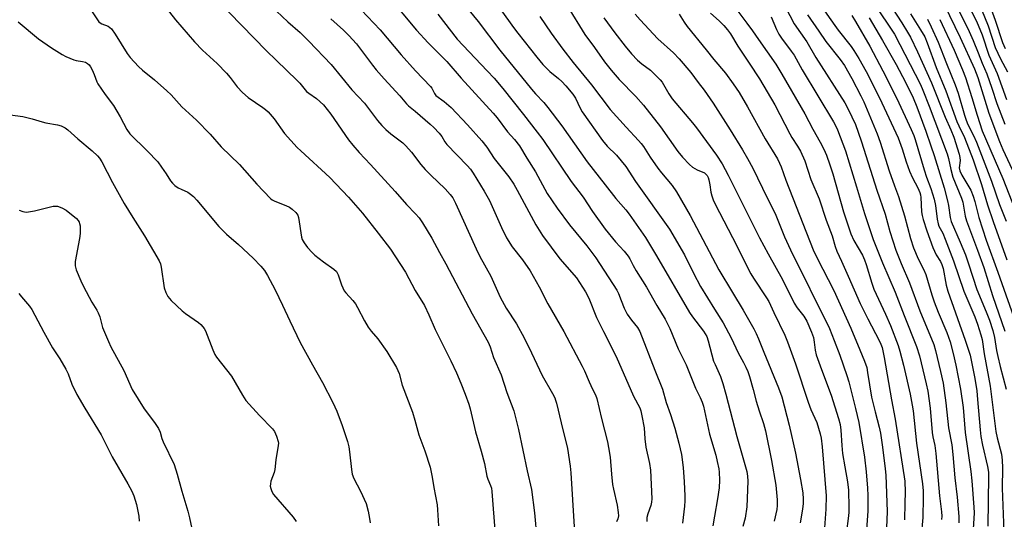
# Model space of a CAD drawing. Units: inches. Extents: x 1171771 to 1177771, y 545458 to 549459.
# Drawn here: x 1173880 to 1174220, y 547726 to 547898 of the extents above; entities that cross this region are included whole.
import ezdxf

# ---------------------------------------------------------------- set-up
doc = ezdxf.new("R2010")
doc.units = ezdxf.units.IN
doc.header["$MEASUREMENT"] = 0
doc.layers.add('Undefined', color=1, linetype='Continuous')

msp = doc.modelspace()

# ---------------------------------------------------------------- linework, layer by layer
at = {"layer": 'Undefined'}
for points, elevation in [([(1174006.77, 547906.83), (1174016.74, 547894.77), (1174020.69, 547890.42), (1174027.18, 547883.94), (1174032.16, 547878.17), (1174043.18, 547866.17), (1174044.5, 547864.56), (1174048.12, 547859.68), (1174050.57, 547857.02), (1174052.26, 547854.82), (1174054.81, 547850.59), (1174057.78, 547845.91), (1174061.75, 547838.42), (1174065.23, 547833.37), (1174069.55, 547827.58), (1174075.49, 547820.37), (1174078.58, 547816.18), (1174085.79, 547805.05), (1174086.38, 547803.84), (1174087.3, 547801.47), (1174088.42, 547798.86), (1174089.41, 547796.81), (1174090.86, 547794.7), (1174092.95, 547792.17), (1174093.75, 547790.72), (1174098.94, 547777.39), (1174101.59, 547770.83), (1174102.88, 547766.29), (1174104.37, 547762.1), (1174105.83, 547757.45), (1174107.24, 547752.18), (1174108.13, 547748.3), (1174108.68, 547743.84), (1174109.08, 547738.9), (1174109.29, 547734.01), (1174109.31, 547732.28), (1174109.19, 547730.52), (1174108.53, 547724.66)], 396), ([(1174029.38, 547908.32), (1174038.05, 547897.76), (1174045.45, 547887.85), (1174056.34, 547874.39), (1174057.74, 547872.82), (1174060.65, 547869.8), (1174062.08, 547868.09), (1174066.89, 547861.75), (1174075.59, 547849.31), (1174081.86, 547841.43), (1174085.44, 547836.7), (1174088.99, 547832.76), (1174090.14, 547831.28), (1174095.67, 547823.25), (1174099.57, 547816.94), (1174110.93, 547797.28), (1174111.89, 547795.88), (1174115.68, 547790.89), (1174116.83, 547789.04), (1174117.38, 547787.52), (1174119.24, 547780.58), (1174119.73, 547779.34), (1174121.61, 547775.22), (1174122.43, 547772.8), (1174123.49, 547769.1), (1174127.25, 547754.55), (1174130.65, 547742.49), (1174130.91, 547740.86), (1174130.98, 547739.16), (1174130.68, 547730.27), (1174130.06, 547726.37), (1174129.36, 547723.45)], 392), ([(1174042.02, 547907.2), (1174050.17, 547895.77), (1174051.69, 547893.75), (1174058.25, 547885.45), (1174060.36, 547882.91), (1174062.69, 547880.57), (1174065.66, 547878.15), (1174066.89, 547877.02), (1174068.19, 547875.61), (1174070.65, 547872.66), (1174071.53, 547871.27), (1174073.21, 547867.83), (1174073.92, 547866.64), (1174080.9, 547856.75), (1174082.46, 547854.76), (1174085.69, 547851.66), (1174088.89, 547847.77), (1174092.22, 547842.55), (1174104.02, 547826.14), (1174109.21, 547817.2), (1174112.27, 547810.95), (1174114.69, 547806.31), (1174119.48, 547798.45), (1174122.5, 547793.74), (1174125.32, 547788.63), (1174127.67, 547783.35), (1174129.58, 547780.02), (1174130.33, 547778.51), (1174130.99, 547776.93), (1174131.56, 547775.29), (1174132.83, 547770.79), (1174133.87, 547766.75), (1174134.93, 547763.39), (1174136.43, 547759.06), (1174137.11, 547756.5), (1174139.16, 547746.28), (1174140.64, 547737.67), (1174141.16, 547732.68), (1174141.13, 547730.74), (1174140.99, 547729.36), (1174140.1, 547725.25)], 390), ([(1174196.89, 547907.53), (1174204.31, 547892.22), (1174209.26, 547881.45), (1174210.4, 547878.43), (1174214.22, 547866.1), (1174217.85, 547856.4), (1174219.03, 547853.61), (1174224.7, 547841.34)], 352), ([(1173928.96, 547904.25), (1173933.52, 547898.4), (1173940.17, 547890.76), (1173942.94, 547887.9), (1173947.92, 547883.24), (1173951.14, 547879.94), (1173952.45, 547878.43), (1173954.82, 547875.2), (1173956.7, 547873.28), (1173958.69, 547871.56), (1173963.74, 547868.09), (1173964.68, 547867.36), (1173965.54, 547866.56), (1173967.65, 547864.14), (1173971.2, 547859.15), (1173975.51, 547854.33), (1173976.76, 547853.11), (1173986.81, 547843.94), (1173993.31, 547837.1), (1173998.14, 547831.59), (1174003.53, 547824.77), (1174007.72, 547819.16), (1174012.88, 547811.26), (1174016.29, 547804.91), (1174019.52, 547799.7), (1174021, 547796.5), (1174023.11, 547791.44), (1174028.6, 547780.66), (1174030.48, 547776.49), (1174031.98, 547772.95), (1174033.49, 547769.15), (1174034.73, 547765.71), (1174035.19, 547764.04), (1174037.02, 547756.11), (1174039.05, 547749.47), (1174040.22, 547745.23), (1174040.93, 547740.8), (1174041.3, 547739.76), (1174042.25, 547737.63), (1174042.54, 547736.71), (1174042.7, 547735.54), (1174043.83, 547720.7)], 406), ([(1173947.93, 547905.13), (1173964.83, 547887.77), (1173968.47, 547884.35), (1173975.45, 547877.56), (1173976.45, 547876.5), (1173978.82, 547873.67), (1173979.61, 547873.02), (1173982.27, 547871.16), (1173984.58, 547869.01), (1173987.21, 547865.75), (1173993.29, 547856.9), (1173994.72, 547855.05), (1173996.89, 547852.58), (1174000.83, 547848.46), (1174009.33, 547839.15), (1174013.31, 547834.61), (1174016.41, 547831.41), (1174017.6, 547830.02), (1174018.75, 547828.3), (1174022.04, 547823.02), (1174024.63, 547818.02), (1174026.88, 547814.09), (1174035.93, 547796.89), (1174041.48, 547787.08), (1174042.11, 547785.52), (1174043.34, 547781.84), (1174045.94, 547775.78), (1174047.92, 547769.75), (1174050.3, 547763.35), (1174051.9, 547756.9), (1174054.95, 547742.69), (1174056.44, 547736.23), (1174057.47, 547728.22), (1174058.2, 547719.24)], 404), ([(1174068.73, 547903.23), (1174074.76, 547893.3), (1174078.13, 547888.81), (1174081.57, 547883.9), (1174083.91, 547880.93), (1174086.64, 547877.74), (1174092.41, 547871.85), (1174095.04, 547868.9), (1174100.85, 547861.45), (1174106.83, 547852.95), (1174108.44, 547850.91), (1174110.9, 547848.43), (1174111.99, 547847.48), (1174113.5, 547846.62), (1174116.04, 547845.5), (1174116.71, 547845.02), (1174117.03, 547844.66), (1174117.37, 547843.92), (1174117.6, 547843.12), (1174117.94, 547841.44), (1174118.31, 547838.89), (1174118.65, 547837.55), (1174119.07, 547836.24), (1174119.74, 547834.7), (1174125.78, 547823.17), (1174132.1, 547810.68), (1174133.03, 547809.16), (1174137.47, 547802.43), (1174138.24, 547801.15), (1174139.95, 547797.3), (1174143.8, 547789.5), (1174144.72, 547787.25), (1174147.5, 547779.61), (1174151.87, 547766.36), (1174152.81, 547763.86), (1174154.83, 547759.31), (1174156.02, 547755.39), (1174156.3, 547753.95), (1174156.66, 547751), (1174158, 547734.05), (1174157.99, 547729.39), (1174157.32, 547721.38)], 386), ([(1174126.18, 547903.18), (1174130.73, 547897.21), (1174132.66, 547894.6), (1174134.72, 547891.53), (1174140.68, 547883.08), (1174142.81, 547879.6), (1174150.65, 547865.93), (1174153.44, 547860.66), (1174155.97, 547856.15), (1174157.23, 547853.68), (1174158.13, 547851.67), (1174159.36, 547848.26), (1174160.35, 547845.18), (1174163.98, 547832.08), (1174166.6, 547824.47), (1174167.63, 547822.17), (1174170.54, 547817.08), (1174171.27, 547815.56), (1174171.84, 547813.94), (1174173.8, 547807.49), (1174174.55, 547805.43), (1174178.53, 547796.78), (1174180.27, 547792.82), (1174182.9, 547785.96), (1174183.51, 547783.99), (1174184.79, 547779.17), (1174186.98, 547769.19), (1174187.74, 547765.3), (1174188.02, 547763.4), (1174189.18, 547752.2), (1174191.28, 547738.21), (1174191.51, 547735.77), (1174191.56, 547733.49), (1174191.35, 547726.58), (1174190.21, 547713.7)], 376), ([(1174143.98, 547902.77), (1174147.05, 547896.96), (1174151.36, 547890.76), (1174154.47, 547885.35), (1174164.51, 547869.66), (1174165.7, 547867.48), (1174168.12, 547862.24), (1174169.14, 547859.63), (1174170.26, 547856.28), (1174175.48, 547839.52), (1174178.41, 547831.31), (1174180, 547825.33), (1174182.14, 547818.88), (1174183.91, 547814.23), (1174186.81, 547807.52), (1174190.38, 547797.94), (1174195.19, 547786.33), (1174195.8, 547784.19), (1174197.54, 547776.97), (1174198.4, 547772.93), (1174199.39, 547766.19), (1174200.28, 547757.49), (1174201.36, 547751.69), (1174201.77, 547748.31), (1174202.43, 547740.23), (1174203.2, 547733.55), (1174203.8, 547726.89), (1174203.82, 547724.7)], 372), ([(1174156.14, 547903.47), (1174161.06, 547896.37), (1174162.25, 547894.76), (1174166.69, 547889.15), (1174167.64, 547887.76), (1174169.37, 547884.96), (1174171.86, 547880.5), (1174176.48, 547871.45), (1174182.85, 547857.65), (1174184.27, 547853.87), (1174185.62, 547849.38), (1174186.76, 547846.08), (1174187.82, 547843.83), (1174189.68, 547840.32), (1174190.36, 547838.75), (1174190.57, 547837.94), (1174190.67, 547837.07), (1174190.91, 547832.1), (1174191.15, 547830.8), (1174191.56, 547829.38), (1174192.8, 547825.5), (1174194.84, 547819.77), (1174196.06, 547817.19), (1174197.48, 547814.99), (1174198.01, 547813.91), (1174198.38, 547812.51), (1174199.46, 547806.73), (1174200, 547804.66), (1174205.96, 547787.82), (1174207.7, 547782.56), (1174208.07, 547780.91), (1174209.29, 547774.5), (1174210, 547770.33), (1174210.32, 547767.31), (1174211.15, 547756.78), (1174211.42, 547754.47), (1174211.97, 547751.56), (1174213.77, 547744.22), (1174214.07, 547742.23), (1174214.11, 547740.81), (1174213.83, 547723.56)], 368), ([(1174179.19, 547904.91), (1174184.15, 547897.38), (1174186.13, 547894.14), (1174187.12, 547892.34), (1174189.61, 547887.3), (1174194.35, 547876.65), (1174199.15, 547864.78), (1174201.08, 547860.39), (1174202.1, 547857.83), (1174203.91, 547852.02), (1174204.18, 547850.89), (1174204.26, 547849.75), (1174203.99, 547847.29), (1174204.13, 547846.25), (1174204.83, 547844.75), (1174207.95, 547839.53), (1174208.81, 547837.48), (1174209.4, 547835.62), (1174210.76, 547830.07), (1174213.28, 547822.3), (1174217.29, 547811.3), (1174224.02, 547792.05)], 360), ([(1174202.69, 547903.75), (1174206.93, 547895.39), (1174208.78, 547891.25), (1174210.55, 547886.96), (1174211.89, 547883.38), (1174213.5, 547879.73), (1174215.25, 547874.75), (1174216.96, 547869.48), (1174219.72, 547862.33)], 350), ([(1174206.74, 547904.13), (1174209.87, 547897.95), (1174211.9, 547893.2), (1174214.16, 547886.17), (1174217.05, 547879.82), (1174220.32, 547870.88)], 348), ([(1174210.57, 547904.43), (1174213.9, 547896.25), (1174216.36, 547888.86), (1174218.19, 547884.94), (1174220.59, 547880.45)], 346), ([(1174214.55, 547903.26), (1174216.37, 547898.2), (1174218.93, 547890.53), (1174219.77, 547888.43)], 344), ([(1173904.57, 547901.51), (1173907.17, 547897.71), (1173907.56, 547897.33), (1173908.18, 547896.96), (1173910.3, 547896.18), (1173910.94, 547895.76), (1173911.51, 547895.23), (1173912.79, 547893.45), (1173914.81, 547890.02), (1173916.87, 547886.73), (1173917.96, 547885.39), (1173920.85, 547882.2), (1173922.14, 547881.04), (1173926.37, 547877.7), (1173930.58, 547873.9), (1173932.06, 547872.45), (1173935.81, 547868.31), (1173940.85, 547863.77), (1173945.51, 547858.91), (1173949.35, 547854.56), (1173955.69, 547848.44), (1173961.69, 547841.67), (1173966.33, 547836.73), (1173966.97, 547836.22), (1173967.85, 547835.74), (1173971.68, 547834.27), (1173972.96, 547833.65), (1173973.88, 547833.03), (1173975.09, 547831.85), (1173975.73, 547830.95), (1173976, 547830.18), (1173977.03, 547823.32), (1173977.28, 547822.51), (1173977.92, 547821.33), (1173979.13, 547819.74), (1173980.74, 547817.99), (1173981.6, 547817.16), (1173984.68, 547814.79), (1173988.18, 547812.33), (1173989.08, 547811.43), (1173989.66, 547810.3), (1173990.84, 547806.85), (1173991.81, 547804.81), (1173992.31, 547804.14), (1173994.78, 547801.43), (1173995.65, 547800.31), (1173996.37, 547799.07), (1173998.75, 547794.44), (1174000.05, 547792.25), (1174001.07, 547790.86), (1174003.36, 547788.23), (1174006.54, 547783.81), (1174009.78, 547778.31), (1174010.71, 547776.26), (1174011.77, 547772.28), (1174015.34, 547762.9), (1174016.17, 547760.2), (1174017.55, 547755.1), (1174019.57, 547749.55), (1174021.41, 547743.9), (1174022.14, 547740.54), (1174022.72, 547736.88), (1174023.84, 547730.92), (1174023.99, 547729.19), (1174024.27, 547723.69)], 408), ([(1173968.38, 547901.34), (1173972.38, 547897.62), (1173976.56, 547893.96), (1173979.6, 547890.96), (1173987.24, 547882.92), (1173994.45, 547874.15), (1173998.75, 547869.6), (1174003.27, 547863.65), (1174004.72, 547861.93), (1174006.09, 547860.54), (1174007.83, 547858.96), (1174011.95, 547855.87), (1174013.03, 547854.89), (1174015.01, 547852.69), (1174018.24, 547848.46), (1174019.7, 547846.74), (1174021.66, 547844.69), (1174026.63, 547840.06), (1174028.39, 547838.1), (1174029.21, 547836.88), (1174030.21, 547835.07), (1174037.31, 547819.26), (1174038.61, 547816.71), (1174042.41, 547809.85), (1174045.63, 547802.61), (1174047.7, 547798.83), (1174051.2, 547793.37), (1174053.92, 547788.53), (1174056.45, 547783.43), (1174060.05, 547775.61), (1174063.64, 547769.34), (1174064.4, 547767.87), (1174064.71, 547767.09), (1174065.02, 547765.98), (1174066.6, 547759.24), (1174068.81, 547750.37), (1174069.76, 547744.26), (1174069.97, 547741.94), (1174071.16, 547723.3)], 402), ([(1173997.6, 547901.83), (1174004.16, 547894.86), (1174011.42, 547886.23), (1174016.36, 547880.74), (1174021.56, 547875.4), (1174022.05, 547874.76), (1174022.93, 547872.89), (1174023.42, 547872.25), (1174026.25, 547870.17), (1174028.69, 547868.1), (1174034.28, 547862.1), (1174039.31, 547856.55), (1174040.93, 547854.41), (1174043.54, 547850.52), (1174048.55, 547844.11), (1174050.29, 547841.6), (1174051.46, 547839.61), (1174057.93, 547827.54), (1174060.23, 547823.86), (1174066.12, 547815.83), (1174071.91, 547809.26), (1174075.08, 547804.45), (1174076.13, 547802.25), (1174078.85, 547795.61), (1174081.18, 547790.75), (1174085.59, 547782.11), (1174091.58, 547768.48), (1174093.75, 547764.46), (1174094.12, 547763.35), (1174094.49, 547761.61), (1174095.23, 547757.52), (1174095.49, 547753.71), (1174095.86, 547750.84), (1174097.1, 547745.25), (1174097.45, 547742.93), (1174097.88, 547733), (1174097.81, 547731.85), (1174097.61, 547730.73), (1174096.49, 547727.77), (1174096.2, 547726.61), (1174096.15, 547725.17)], 398), ([(1174024.11, 547900.3), (1174030.79, 547891.69), (1174041.09, 547880.79), (1174043.48, 547878.18), (1174046.5, 547874.66), (1174053.63, 547865.7), (1174058.38, 547859.6), (1174060.25, 547857.08), (1174070.03, 547842.51), (1174074.18, 547837.16), (1174077.49, 547832.18), (1174081.86, 547826.13), (1174085.34, 547821.73), (1174088.39, 547818.48), (1174089.76, 547816.78), (1174090.35, 547815.86), (1174091.5, 547813.54), (1174092.52, 547811.72), (1174096.07, 547806.07), (1174099.69, 547799.76), (1174102.56, 547794.99), (1174104.15, 547791.76), (1174107.02, 547784.84), (1174109.71, 547779.28), (1174112.92, 547771.22), (1174114.61, 547767.93), (1174115.31, 547766.33), (1174115.7, 547764.94), (1174117.85, 547755.33), (1174119.99, 547748.11), (1174120.5, 547745.89), (1174120.99, 547743.37), (1174121.14, 547742.25), (1174121.21, 547739.4), (1174121.15, 547736.83), (1174120.58, 547732.98), (1174119.51, 547727), (1174119.01, 547723.74)], 394), ([(1174059.25, 547899.48), (1174063.19, 547893.78), (1174067.23, 547888.27), (1174070.75, 547883.68), (1174077.12, 547875.89), (1174083.55, 547867.42), (1174089.01, 547861.26), (1174093.33, 547856.72), (1174094.25, 547855.66), (1174095.01, 547854.59), (1174097.29, 547850.93), (1174100.01, 547847.15), (1174101.25, 547845.52), (1174104.87, 547841.15), (1174106.45, 547838.98), (1174111.16, 547830.83), (1174121.06, 547812.1), (1174125.76, 547804.2), (1174129.45, 547798.16), (1174133.08, 547791.69), (1174133.89, 547790.11), (1174134.74, 547788.24), (1174136.57, 547783.61), (1174141.64, 547771.35), (1174142.77, 547768.21), (1174145.29, 547758.42), (1174147.46, 547748.75), (1174149.22, 547739.7), (1174149.95, 547735.13), (1174150.13, 547732.91), (1174150.08, 547731.42), (1174149.85, 547729.46), (1174149.12, 547724.73)], 388), ([(1174081.34, 547899.1), (1174085.1, 547893.85), (1174088.66, 547889.22), (1174090.89, 547886.63), (1174092.98, 547884.44), (1174094.48, 547883.19), (1174097.46, 547881.01), (1174100.74, 547877.7), (1174101.42, 547876.8), (1174103.72, 547872.84), (1174104.95, 547871.08), (1174111.94, 547862.85), (1174113.31, 547861.1), (1174120.22, 547851.69), (1174122.16, 547848.63), (1174124.29, 547844.74), (1174129.95, 547833.26), (1174135.09, 547823.15), (1174138.01, 547817.57), (1174142.99, 547808.72), (1174147.01, 547800.52), (1174148.01, 547798.9), (1174150.39, 547796.05), (1174151.4, 547794.34), (1174152.99, 547790.57), (1174153.63, 547788.7), (1174153.96, 547787.04), (1174154.23, 547784.34), (1174154.61, 547782.77), (1174156.41, 547777.67), (1174159.82, 547768.78), (1174162.35, 547760.69), (1174162.83, 547758.71), (1174163.11, 547756.69), (1174163.44, 547751.45), (1174163.74, 547748.6), (1174164.46, 547744.1), (1174165.41, 547738.91), (1174165.74, 547735.96), (1174165.86, 547730.01), (1174165.83, 547728.28), (1174165.65, 547726.23), (1174165.04, 547721.85)], 384), ([(1174092.14, 547900.36), (1174093.91, 547898.4), (1174100.02, 547891.83), (1174105.43, 547886.95), (1174107.38, 547884.92), (1174111.34, 547880.19), (1174113.86, 547876.75), (1174115.96, 547874.06), (1174119.11, 547869.62), (1174124.96, 547860.37), (1174129.18, 547853.52), (1174130.92, 547850.54), (1174132.79, 547847.13), (1174137.73, 547836.93), (1174140.45, 547831.49), (1174143.7, 547823.48), (1174145.72, 547818.97), (1174159.22, 547791.79), (1174160.79, 547787.64), (1174162.82, 547782.61), (1174165.21, 547775.61), (1174165.87, 547773.36), (1174168.21, 547764.21), (1174169.28, 547759.31), (1174171.23, 547747.4), (1174171.81, 547742.37), (1174172.35, 547736.65), (1174172.44, 547734.2), (1174172.41, 547728.88), (1174171.91, 547720.7)], 382), ([(1174107.39, 547900.29), (1174109.1, 547897.53), (1174110.15, 547896.08), (1174116.67, 547888), (1174119.27, 547884.65), (1174123.37, 547879.92), (1174125.98, 547876.32), (1174128.01, 547873.22), (1174130.95, 547868.35), (1174137, 547857.27), (1174141.21, 547850.35), (1174142, 547848.89), (1174142.53, 547847.61), (1174144.12, 547843.05), (1174153.6, 547819.01), (1174154.98, 547816.09), (1174160.71, 547804.91), (1174166.58, 547791.97), (1174169.63, 547784.43), (1174171.29, 547780.53), (1174172.03, 547778.33), (1174172.37, 547776.6), (1174173.73, 547768.09), (1174174.95, 547763.05), (1174176.35, 547757.74), (1174176.78, 547755.64), (1174177.5, 547750.88), (1174178.46, 547743.33), (1174178.61, 547741.15), (1174179.08, 547728.64), (1174178.86, 547722.94)], 380), ([(1174118.12, 547900.61), (1174121.17, 547897.97), (1174122.76, 547896.42), (1174124.04, 547894.94), (1174125.04, 547893.57), (1174127.58, 547889.3), (1174131.53, 547883.44), (1174135.06, 547877.98), (1174140.32, 547869.01), (1174145.49, 547858.98), (1174146.26, 547857.71), (1174148.22, 547854.79), (1174149.22, 547852.98), (1174150.69, 547849.66), (1174152.82, 547843.28), (1174155.62, 547836.59), (1174158.1, 547829.23), (1174160.11, 547823.76), (1174161.18, 547820.11), (1174161.79, 547818.51), (1174163.29, 547815.04), (1174165.69, 547809.89), (1174169.82, 547800.38), (1174172.4, 547795.1), (1174176.33, 547787.71), (1174176.95, 547786.37), (1174177.35, 547785.22), (1174178.08, 547781.78), (1174180.6, 547767.14), (1174181.86, 547760.5), (1174185.2, 547739.11), (1174185.34, 547735.31), (1174185.15, 547731.46), (1174185.07, 547725.79)], 378), ([(1174139.08, 547899.45), (1174140.93, 547895), (1174141.69, 547893.47), (1174142.67, 547892.02), (1174146.02, 547887.52), (1174146.96, 547886.11), (1174149.74, 547881.15), (1174160.59, 547863.11), (1174161.3, 547861.85), (1174161.98, 547860.36), (1174164.7, 547853.11), (1174168.57, 547840.66), (1174171.33, 547831.5), (1174174.28, 547822.57), (1174177.48, 547814.46), (1174181.87, 547804.3), (1174184.96, 547796.25), (1174189.21, 547785.59), (1174190.2, 547782.39), (1174192.6, 547772.72), (1174193.08, 547770.15), (1174193.88, 547764.3), (1174194.62, 547755.87), (1174194.86, 547754.45), (1174195.55, 547751.44), (1174195.94, 547748.67), (1174197.18, 547733.99), (1174197.88, 547728.52), (1174197.93, 547727.02), (1174197.87, 547725.84)], 374), ([(1174151.61, 547900.06), (1174155.55, 547894.45), (1174157.91, 547890.85), (1174162.85, 547884.69), (1174164.36, 547882.58), (1174166.9, 547878.16), (1174170.05, 547872.17), (1174171.08, 547870.05), (1174175.65, 547859.06), (1174176.74, 547856.17), (1174179.84, 547846.27), (1174181.61, 547841.01), (1174182.97, 547837.38), (1174185.04, 547830.66), (1174187.1, 547822.91), (1174188.18, 547819.7), (1174189.77, 547815.81), (1174191.59, 547812.33), (1174192.41, 547810.5), (1174194.5, 547803.47), (1174195.32, 547801.03), (1174196.71, 547797.41), (1174199.66, 547790.46), (1174200.79, 547787.17), (1174201.87, 547783.14), (1174202.8, 547779.18), (1174204.39, 547770.81), (1174205.28, 547764.51), (1174205.96, 547755.95), (1174208.01, 547742.4), (1174208.33, 547739.2), (1174209.02, 547730.1), (1174209.09, 547728.17), (1174209.05, 547726.21), (1174208.05, 547711.75)], 370), ([(1174166.87, 547899.87), (1174168.22, 547897.81), (1174173.14, 547889.22), (1174177.61, 547880.8), (1174182.38, 547871.25), (1174187.37, 547860.47), (1174188.26, 547858.45), (1174188.8, 547857.02), (1174191.81, 547846.53), (1174192.68, 547844), (1174194.17, 547840.09), (1174195.3, 547836.47), (1174195.8, 547834.25), (1174196.32, 547829.54), (1174196.66, 547827.91), (1174196.96, 547827.19), (1174198.27, 547824.75), (1174199.16, 547822.67), (1174200.8, 547818.19), (1174202.04, 547815.18), (1174205.51, 547804.71), (1174209.4, 547795.8), (1174210.29, 547793.29), (1174211.45, 547789.63), (1174211.84, 547787.98), (1174212.58, 547783.03), (1174214.67, 547771.88), (1174216.6, 547756.27), (1174217.07, 547754.11), (1174218.5, 547748.44), (1174218.77, 547746.39), (1174218.91, 547743.7), (1174218.8, 547736.69), (1174219.33, 547721.76)], 366), ([(1174172.86, 547899.03), (1174177.45, 547891.17), (1174182.16, 547882.89), (1174185.38, 547876.81), (1174188.05, 547871.41), (1174189.33, 547868.29), (1174192.39, 547859.97), (1174194.22, 547854.86), (1174195.28, 547851.54), (1174198.71, 547840.38), (1174199.94, 547835.92), (1174200.3, 547834.21), (1174200.83, 547830.11), (1174201.18, 547828.75), (1174204.31, 547821.58), (1174206.08, 547817.19), (1174207.16, 547814.18), (1174210.08, 547805.27), (1174213.3, 547797.6), (1174214.37, 547794.72), (1174215.53, 547791.17), (1174216.12, 547788.69), (1174216.82, 547784.2), (1174217.26, 547782.17), (1174218.08, 547778.72), (1174220.17, 547770.89)], 364), ([(1174176, 547901.82), (1174180.26, 547895.49), (1174181.58, 547893.37), (1174190.64, 547876.01), (1174191.45, 547874.11), (1174193.59, 547868.54), (1174199.78, 547852.06), (1174200.25, 547850.47), (1174201.02, 547846.75), (1174201.73, 547844.04), (1174204.71, 547836.76), (1174205.18, 547835.43), (1174205.49, 547834.08), (1174206.05, 547830.6), (1174206.49, 547828.92), (1174210.26, 547818.9), (1174212.41, 547812.82), (1174215.48, 547803.22), (1174219.74, 547790.89)], 362), ([(1174187.16, 547900.47), (1174190.65, 547894.95), (1174192.04, 547892.46), (1174192.91, 547890.38), (1174196, 547881.88), (1174199.31, 547873.83), (1174203.15, 547863.24), (1174203.82, 547861.73), (1174205.82, 547857.73), (1174208.75, 547850), (1174211.66, 547841.56), (1174213.75, 547834.45), (1174215.63, 547828.71), (1174220.44, 547815.5)], 358), ([(1173879.26, 547897.63), (1173886.34, 547891.83), (1173890.79, 547888.74), (1173894.47, 547886.35), (1173895.76, 547885.68), (1173898.44, 547884.6), (1173899.27, 547884.36), (1173901.47, 547883.98), (1173902.51, 547883.69), (1173903.21, 547883.34), (1173903.78, 547882.85), (1173904.28, 547882.19), (1173904.83, 547881.14), (1173905.54, 547879.5), (1173906.42, 547877.01), (1173906.81, 547876.24), (1173909.3, 547872.62), (1173912.19, 547868.82), (1173914.49, 547864.83), (1173916.77, 547860.51), (1173917.82, 547858.98), (1173923.84, 547853.15), (1173927.43, 547849.36), (1173928.8, 547847.55), (1173930.39, 547845.18), (1173931.86, 547842.79), (1173932.55, 547841.93), (1173933.38, 547841.2), (1173934.5, 547840.38), (1173935.48, 547839.85), (1173937.8, 547838.84), (1173938.74, 547838.22), (1173939.83, 547837.32), (1173940.98, 547836.06), (1173948.49, 547826.98), (1173951.2, 547824.38), (1173955.26, 547820.85), (1173960.35, 547816.08), (1173963, 547813.36), (1173964.23, 547811.83), (1173965.3, 547810.15), (1173968, 547805.2), (1173970.54, 547799.85), (1173972.98, 547794.44), (1173976.61, 547787.01), (1173980.87, 547779.21), (1173984.3, 547773.17), (1173987.85, 547766.3), (1173989.24, 547763.24), (1173991.07, 547758.34), (1173992.86, 547752.85), (1173993.4, 547750.91), (1173993.65, 547749.2), (1173994.24, 547743.14), (1173994.58, 547741.56), (1173995.15, 547740.04), (1173997.38, 547735.65), (1173999.33, 547731.34), (1174000, 547728.78), (1174000.54, 547726.18), (1174000.76, 547724.72)], 410), ([(1173987.14, 547898.75), (1173991.52, 547894.8), (1173993.43, 547892.95), (1173996.04, 547890.09), (1174001.5, 547882.76), (1174002.79, 547881.14), (1174005.52, 547878), (1174010.93, 547872.18), (1174013.24, 547869.38), (1174013.95, 547868.68), (1174016.29, 547866.82), (1174021.43, 547862.34), (1174022.7, 547861.16), (1174024.56, 547859.23), (1174025.47, 547858.07), (1174026.45, 547856.25), (1174027.15, 547855.31), (1174034.16, 547848.1), (1174035.33, 547846.79), (1174036.28, 547845.39), (1174040.11, 547839.2), (1174041.88, 547836.04), (1174046.09, 547826.62), (1174047.82, 547823.09), (1174049.76, 547819.99), (1174053.31, 547815.54), (1174055.95, 547811.74), (1174059.03, 547806.18), (1174061.99, 547800.37), (1174067.52, 547790.81), (1174073.82, 547778.85), (1174074.63, 547777.14), (1174076.24, 547773.35), (1174077.45, 547770.83), (1174078.46, 547768.95), (1174078.99, 547767.66), (1174080.51, 547760.76), (1174082.58, 547752.71), (1174083.01, 547750.74), (1174083.54, 547747.41), (1174083.96, 547741.55), (1174084.35, 547738), (1174084.68, 547736.3), (1174085.98, 547730.84), (1174086.34, 547728.29), (1174086.36, 547727.11), (1174086.17, 547726.11), (1174085.75, 547725.07)], 400), ([(1174192.98, 547898.55), (1174194.29, 547895.97), (1174196.68, 547890.68), (1174199.54, 547883.34), (1174202.6, 547875.95), (1174203.58, 547873.05), (1174205.76, 547865.4), (1174206.31, 547863.71), (1174206.97, 547862.26), (1174208.94, 547858.42), (1174209.97, 547856.09), (1174215.07, 547842.66), (1174217.85, 547834.57), (1174220.18, 547828.9)], 356), ([(1174197.28, 547898.46), (1174202.18, 547887.85), (1174205.06, 547881.15), (1174206.1, 547878.44), (1174208.32, 547871.53), (1174210.11, 547865.4), (1174211.92, 547860.09), (1174219.04, 547843.64), (1174223.2, 547832.96)], 354), ([(1173876.5, 547865.57), (1173880.88, 547864.98), (1173884.08, 547864.16), (1173887.53, 547863.1), (1173888.88, 547862.8), (1173892.82, 547862.16), (1173894.18, 547861.73), (1173895.48, 547861.09), (1173896.41, 547860.42), (1173899.88, 547857.27), (1173904.77, 547853.15), (1173906.67, 547851.42), (1173907.39, 547850.55), (1173908.14, 547849.37), (1173911.89, 547842.15), (1173915.9, 547834.97), (1173918.82, 547830.16), (1173922.86, 547823.81), (1173927.92, 547815.16), (1173928.38, 547814.12), (1173928.66, 547812.98), (1173929.66, 547805.82), (1173930.19, 547804.26), (1173930.92, 547802.8), (1173932.06, 547801.5), (1173935.85, 547797.86), (1173936.98, 547796.99), (1173941.47, 547793.93), (1173942.33, 547793.23), (1173943.05, 547792.43), (1173943.49, 547791.77), (1173943.88, 547790.97), (1173946.45, 547784.44), (1173947.13, 547782.87), (1173947.68, 547781.89), (1173952.84, 547775.32), (1173956.69, 547768.74), (1173957.82, 547767), (1173962.56, 547761.73), (1173967.07, 547757.13), (1173967.74, 547756.21), (1173968.4, 547754.67), (1173968.99, 547752.81), (1173969.08, 547752.27), (1173969.05, 547751.41), (1173968.19, 547746.49), (1173967.88, 547743.18), (1173967.57, 547742.07), (1173966.5, 547739.05), (1173966.3, 547738.22), (1173966.28, 547737.39), (1173966.42, 547736.56), (1173966.79, 547735.5), (1173967.43, 547734.53), (1173974.13, 547726.62), (1173975.2, 547725.23)], 412), ([(1173879.59, 547832.67), (1173880.95, 547832.19), (1173882.06, 547832.02), (1173882.91, 547832.09), (1173884.91, 547832.45), (1173891.42, 547833.98), (1173892.27, 547834.07), (1173892.81, 547834.03), (1173894.37, 547833.51), (1173895.84, 547832.68), (1173899.39, 547829.73), (1173899.96, 547829.1), (1173900.32, 547828.48), (1173900.49, 547828.03), (1173900.64, 547827.2), (1173900.69, 547824.61), (1173900.45, 547822.85), (1173898.96, 547814.94), (1173898.99, 547813.47), (1173899.35, 547812.06), (1173900.92, 547808.24), (1173901.79, 547806.36), (1173904.69, 547800.88), (1173906.4, 547798.15), (1173906.92, 547797.18), (1173907.42, 547795.87), (1173908.36, 547792.2), (1173910.44, 547787.33), (1173911.32, 547785.49), (1173915.77, 547777.28), (1173918.66, 547770.78), (1173922.76, 547764.02), (1173926.36, 547759.31), (1173927.74, 547757.24), (1173928.26, 547756.02), (1173928.91, 547753.8), (1173929.31, 547752.72), (1173933.11, 547744.85), (1173934.13, 547741.54), (1173935.71, 547735.6), (1173937.85, 547728.72), (1173938.41, 547726.48), (1173941.15, 547713.41)], 414), ([(1173879.55, 547803.88), (1173880.39, 547802.76), (1173883.23, 547799.53), (1173884.04, 547798.38), (1173888.09, 547790.51), (1173891.19, 547785.18), (1173893.63, 547781.3), (1173895.7, 547777.72), (1173896.49, 547776.16), (1173897.85, 547772.61), (1173899.53, 547769), (1173902.24, 547764.27), (1173907.94, 547755.05), (1173911.74, 547747.55), (1173917.12, 547738.23), (1173918.46, 547735.64), (1173919.18, 547734.05), (1173920.07, 547731.07), (1173920.91, 547727.04), (1173921.06, 547725.32)], 416)]:
    msp.add_lwpolyline(points, dxfattribs=dict(at, elevation=elevation))

doc.saveas('drawing.dxf')
